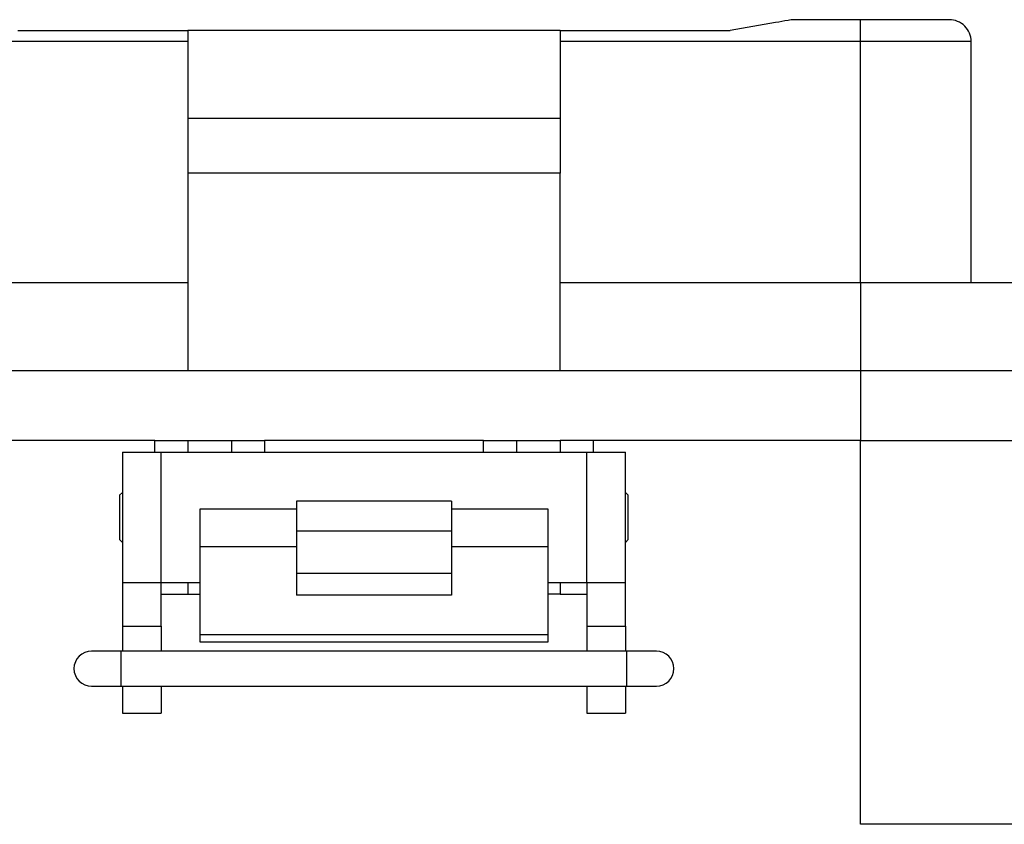
# Model space of a CAD drawing. Units: inches. Extents: x 0.5 to 8, y 0.4 to 10.7.
# Drawn here: x 2.1 to 3, y 3 to 3.7 of the extents above; entities that cross this region are included whole.
import ezdxf

# ---------------------------------------------------------------- set-up
doc = ezdxf.new("R2010")
doc.units = ezdxf.units.IN
doc.header["$MEASUREMENT"] = 0

msp = doc.modelspace()

# ---------------------------------------------------------------- linework, layer by layer
at = {"color": 7, "linetype": 'Continuous', "lineweight": 25}
for p, q in [((2.89937, 3.67835), (2.83763, 3.67835)), ((2.89937, 3.65853), (2.89937, 3.67835)), ((2.97966, 3.67835), (2.89937, 3.67835)), ((2.13708, 3.66844), (2.29073, 3.66844)), ((2.29073, 3.66844), (2.29073, 3.58914)), ((2.62776, 3.66844), (2.29073, 3.66844)), ((2.62776, 3.66844), (2.62776, 3.58914)), ((2.62776, 3.66844), (2.78141, 3.66844)), ((2.29073, 3.65853), (2.01912, 3.65853)), ((2.89937, 3.65853), (2.62776, 3.65853)), ((2.89937, 3.44045), (2.89937, 3.65853)), ((2.99949, 3.65853), (2.89937, 3.65853)), ((2.99949, 3.44045), (2.99949, 3.65853)), ((2.29073, 3.58914), (2.29073, 3.53957)), ((2.62776, 3.58914), (2.29073, 3.58914)), ((2.62776, 3.58914), (2.62776, 3.53957)), ((2.62776, 3.53957), (2.29073, 3.53957)), ((2.29073, 3.53957), (2.29073, 3.36115)), ((2.62776, 3.36115), (2.62776, 3.53957)), ((2.29073, 3.44045), (2.01912, 3.44045)), ((2.89937, 3.44045), (2.62776, 3.44045)), ((2.89937, 3.44045), (2.89937, 3.36115)), ((3.07384, 3.44045), (2.89937, 3.44045)), ((2.01912, 3.36115), (2.29073, 3.36115)), ((2.29073, 3.36115), (2.62776, 3.36115)), ((2.62776, 3.36115), (2.89937, 3.36115)), ((2.89937, 3.36115), (3.07384, 3.36115)), ((2.26099, 3.2977), (2.01912, 3.2977)), ((2.26099, 3.2977), (2.29073, 3.2977)), ((2.29073, 3.2977), (2.33038, 3.2977)), ((2.29073, 3.2977), (2.29073, 3.28736)), ((2.33038, 3.2977), (2.33038, 3.28736)), ((2.33038, 3.2977), (2.36012, 3.2977)), ((2.55837, 3.2977), (2.36012, 3.2977)), ((2.55837, 3.2977), (2.58811, 3.2977)), ((2.58811, 3.2977), (2.62776, 3.2977)), ((2.58811, 3.2977), (2.58811, 3.28736)), ((2.62776, 3.2977), (2.62776, 3.28736)), ((2.6575, 3.2977), (2.62776, 3.2977)), ((2.89937, 3.2977), (2.6575, 3.2977)), ((2.89937, 2.95076), (2.89937, 3.2977)), ((2.89937, 3.2977), (3.05401, 3.2977)), ((2.23175, 3.28736), (2.23175, 3.16928)), ((2.23175, 3.28736), (2.26675, 3.28736)), ((2.26675, 3.16928), (2.26675, 3.28736)), ((2.26675, 3.28736), (2.65175, 3.28736)), ((2.65175, 3.16928), (2.65175, 3.28736)), ((2.65175, 3.28736), (2.68675, 3.28736)), ((2.68675, 3.16928), (2.68675, 3.28736)), ((2.23175, 3.25092), (2.22915, 3.24832)), ((2.22915, 3.24832), (2.22915, 3.20831)), ((2.52925, 3.24309), (2.38925, 3.24309)), ((2.38925, 3.24309), (2.38925, 3.21616)), ((2.52925, 3.24309), (2.52925, 3.21616)), ((2.68934, 3.24832), (2.68675, 3.25092)), ((2.68934, 3.20831), (2.68934, 3.24832)), ((2.38925, 3.23588), (2.30175, 3.23588)), ((2.30175, 3.23588), (2.30175, 3.20179)), ((2.61675, 3.23588), (2.52925, 3.23588)), ((2.61675, 3.20179), (2.61675, 3.23588)), ((2.38925, 3.21616), (2.52925, 3.21616)), ((2.38925, 3.21616), (2.38925, 3.17759)), ((2.52925, 3.21616), (2.52925, 3.17759)), ((2.22915, 3.20831), (2.23175, 3.20572)), ((2.68675, 3.20572), (2.68934, 3.20831)), ((2.38925, 3.20179), (2.30175, 3.20179)), ((2.30175, 3.20179), (2.30175, 3.1223)), ((2.61675, 3.20179), (2.52925, 3.20179)), ((2.61675, 3.1223), (2.61675, 3.20179)), ((2.52925, 3.17759), (2.38925, 3.17759)), ((2.38925, 3.17759), (2.38925, 3.15791)), ((2.52925, 3.17759), (2.52925, 3.15791)), ((2.23175, 3.16928), (2.26675, 3.16928)), ((2.23175, 3.16928), (2.23175, 3.12992)), ((2.26675, 3.16928), (2.30175, 3.16928)), ((2.26675, 3.12992), (2.26675, 3.16928)), ((2.29073, 3.16928), (2.29073, 3.15893)), ((2.61675, 3.16928), (2.65175, 3.16928)), ((2.62776, 3.16928), (2.62776, 3.15893)), ((2.65175, 3.16928), (2.68675, 3.16928)), ((2.65175, 3.16928), (2.65175, 3.12992)), ((2.68675, 3.12992), (2.68675, 3.16928)), ((2.26675, 3.15893), (2.29073, 3.15893)), ((2.29073, 3.15893), (2.30175, 3.15893)), ((2.52925, 3.15791), (2.38925, 3.15791)), ((2.62776, 3.15893), (2.61675, 3.15893)), ((2.62776, 3.15893), (2.65175, 3.15893)), ((2.23175, 3.12992), (2.26675, 3.12992)), ((2.23175, 3.12992), (2.23175, 3.10746)), ((2.26675, 3.12992), (2.26675, 3.10746)), ((2.65175, 3.12992), (2.68675, 3.12992)), ((2.65175, 3.12992), (2.65175, 3.10746)), ((2.68675, 3.12992), (2.68675, 3.10746)), ((2.30175, 3.1223), (2.61675, 3.1223)), ((2.30175, 3.1223), (2.30175, 3.11571)), ((2.61675, 3.11571), (2.61675, 3.1223)), ((2.30175, 3.11571), (2.61675, 3.11571)), ((2.23041, 3.10746), (2.20381, 3.10746)), ((2.68808, 3.10746), (2.23041, 3.10746)), ((2.71469, 3.10746), (2.68808, 3.10746)), ((2.20381, 3.07553), (2.23041, 3.07553)), ((2.23041, 3.07553), (2.68808, 3.07553)), ((2.23175, 3.07553), (2.23175, 3.0512)), ((2.26675, 3.07553), (2.26675, 3.0512)), ((2.65175, 3.07553), (2.65175, 3.0512)), ((2.68675, 3.07553), (2.68675, 3.0512)), ((2.68808, 3.07553), (2.71469, 3.07553)), ((2.23175, 3.0512), (2.26675, 3.0512)), ((2.65175, 3.0512), (2.68675, 3.0512)), ((3.13331, 2.95076), (2.89937, 2.95076))]:
    msp.add_line(p, q, dxfattribs=at)
at = {"color": 8, "linetype": 'Continuous', "lineweight": 25}
for p, q in [((2.89937, 3.36115), (2.89937, 3.2977)), ((2.26099, 3.28736), (2.26099, 3.2977)), ((2.36012, 3.2977), (2.36012, 3.28736)), ((2.55837, 3.28736), (2.55837, 3.2977)), ((2.6575, 3.2977), (2.6575, 3.28736)), ((2.23041, 3.0915), (2.23041, 3.10746)), ((2.68808, 3.07553), (2.68808, 3.10746)), ((2.23041, 3.07553), (2.23041, 3.0915))]:
    msp.add_line(p, q, dxfattribs=at)
at = {"color": 7, "linetype": 'Continuous', "lineweight": 25}
for centre, radius, start, end in [((2.97966, 3.65853), 0.01983, 359.99987, 90.00013), ((2.20381, 3.0915), 0.01597, 90.0002, 269.9998), ((2.71469, 3.0915), 0.01597, 0.00027, 89.9996), ((2.71469, 3.0915), 0.01597, 270.0004, 359.99973)]:
    msp.add_arc(centre, radius, start, end, dxfattribs=at)
msp.add_open_spline([(2.83763, 3.67835), (2.83755, 3.67834), (2.83724, 3.67829), (2.83598, 3.67807), (2.83104, 3.6772), (2.81261, 3.67393), (2.79513, 3.67086), (2.78141, 3.66844)], degree=3, knots=[0, 0, 0, 0, 0.004183, 0.016739, 0.066974, 0.267949, 1, 1, 1, 1], dxfattribs=at)

doc.saveas('drawing.dxf')
